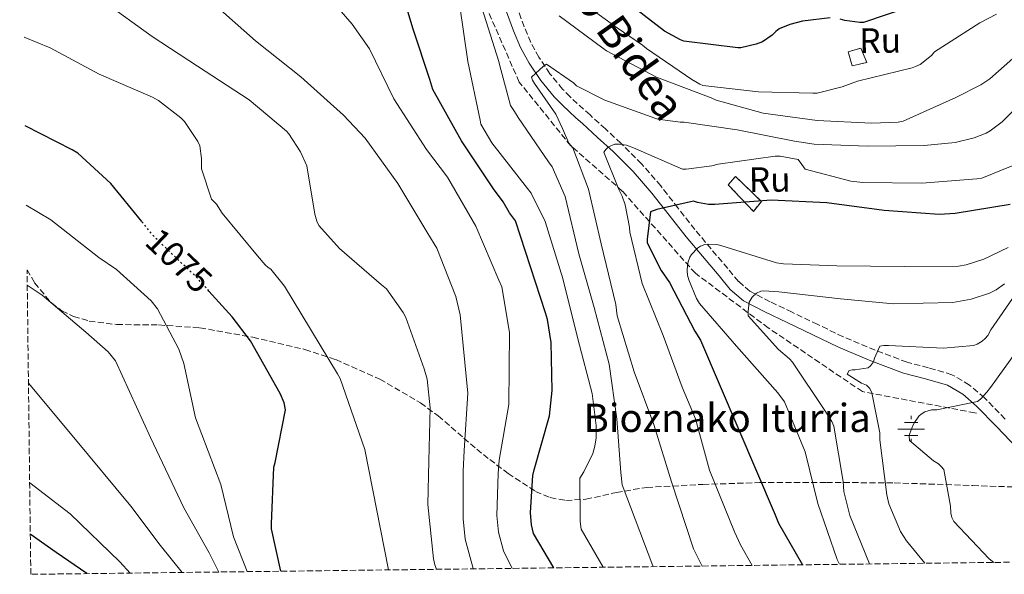
# Model space of a CAD drawing. Units: metres. Extents: x 583206 to 586637, y 4759011 to 4761367.
# Drawn here: x 583231 to 583510, y 4759011 to 4759169 of the extents above; entities that cross this region are included whole.
import ezdxf
from ezdxf.enums import TextEntityAlignment as Align

# ---------------------------------------------------------------- set-up
doc = ezdxf.new("R2010")
doc.units = ezdxf.units.M
doc.header["$MEASUREMENT"] = 0
doc.linetypes.add('DGN Style 3', pattern=[2.435890702152634, 1.739921930109024, -0.6959687720436097])
doc.linetypes.add('DGN Style 5', pattern=[1.217945351076317, 0.5219765790327072, -0.6959687720436097])
for name, color, linetype, lineweight in [('Barranco lineal', 142, 'DGN Style 3', 13), ('Camino', 7, 'DGN Style 3', 0), ('construcción   en ruinas', 1, 'Continuous', 0), ('construcción en ruinas', 1, 'Continuous', 0), ('contrucción  en ruinas', 1, 'DGN Style 3', 13), ('Cota de curva de nivel directora', 7, 'Continuous', 0), ('Curva de nivel directora', 30, 'Continuous', 30), ('Curva de nivel directora no vista', 30, 'DGN Style 5', 30), ('Curva de nivel intermedia', 30, 'Continuous', 0), ('Fuente-manantial-naciente', 7, 'Continuous', 0), ('Margen derecho', 7, 'Continuous', 0), ('Texto de Fuente', 4, 'Continuous', 0), ('Zona arbolada', 92, 'DGN Style 3', 0)]:
    doc.layers.add(name, color=color, linetype=linetype, lineweight=lineweight)
doc.styles.add('Style-Arial', font='arial.ttf')

# ---------------------------------------------------------------- blocks, each defined once
blk = doc.blocks.new('5NACIE')
at = {"layer": 'Fuente-manantial-naciente', "color": 4, "linetype": 'Continuous', "lineweight": 0, "flags": 128}
for points in [[(0, 0.2812), (0, 0.375)], [(-0.375, 0), (0.375, 0)], [(-0.1875, 0.1875), (0.1875, 0.1875)], [(-0.1875, -0.1875), (0.1875, -0.1875)], [(0, -0.2812), (0, -0.375)]]:
    blk.add_lwpolyline(points, dxfattribs=at)

msp = doc.modelspace()

# ---------------------------------------------------------------- linework, layer by layer
at = {"layer": 'Barranco lineal', "color": 142, "linetype": 'DGN Style 3', "lineweight": 13}
msp.add_polyline3d([(583501.7199999997, 4759057.02, 1004), (583501.2400000002, 4759057.109999999, 1004.130000000005), (583469.4100000003, 4759063.130000001, 1010.800000000003), (583442.7400000002, 4759081.199999999, 1014.460000000006), (583422.0899999999, 4759096.689999999, 1019.410000000004), (583401.4400000004, 4759119.92, 1029.690000000002), (583386.8099999996, 4759132.83, 1035.039999999994), (583372.1900000004, 4759150.9, 1037.399999999994), (583360.1399999997, 4759178.430000001, 1040.210000000006), (583349.8200000003, 4759204.24, 1043.259999999995), (583332.6100000005, 4759226.609999999, 1044.830000000002), (583309.3799999999, 4759242.100000001, 1046.520000000004), (583272.3799999999, 4759260.17, 1046.940000000002), (583242.2699999996, 4759269.630000001, 1048.649999999994), (583230.6900000004, 4759269.630000001, 1048.649999999994)], dxfattribs=at)
at = {"layer": 'Camino', "color": 7, "linetype": 'DGN Style 3', "lineweight": 0}
msp.add_polyline3d([(583509.8299999975, 4759055.360000002, 1002.710000000006), (583503.949999999, 4759061.410000001, 1004.669999999998), (583499.7399999979, 4759065.000000001, 1005.330000000002), (583494.7800000003, 4759067.930000001, 1006.020000000004), (583488.1399999995, 4759069.869999999, 1007.119999999995), (583482.050000001, 4759071.480000001, 1008.259999999995), (583473.010000002, 4759074.880000001, 1010.14), (583463.9599999995, 4759078.700000001, 1012.029999999999), (583456.7499999988, 4759082.150000002, 1013.110000000001), (583449.5, 4759085.650000002, 1014.080000000002), (583443.2300000003, 4759088.62, 1015.64), (583437.5199999994, 4759091.570000002, 1017.279999999999), (583434.2899999997, 4759094.380000001, 1017.580000000002), (583431.2600000009, 4759098.060000001, 1017.979999999996), (583426.5499999991, 4759103.58, 1020.25), (583421.9499999991, 4759109.09, 1022.529999999999), (583417.1599999992, 4759115.199999999, 1024.360000000001), (583412.2699999987, 4759121.460000002, 1026.110000000001), (583406.8700000006, 4759127.7, 1027.860000000001), (583400.9999999988, 4759133.580000001, 1029.5), (583396.5899999988, 4759137.600000001, 1030.589999999997), (583392.239999997, 4759141.570000002, 1031.679999999993), (583390.4399999998, 4759143.190000001, 1033.089999999997), (583388.6400000005, 4759144.810000001, 1034.5), (583386.5899999986, 4759146.730000001, 1035.190000000002), (583384.4800000008, 4759148.91, 1035.259999999995), (583380.8999999978, 4759153.279999999, 1035.619999999995), (583377.760000002, 4759157.930000002, 1036.029999999999), (583375.4799999997, 4759162.16, 1036.789999999994), (583373.6, 4759166.57, 1037.5), (583371.7100000012, 4759171.77, 1037.759999999995)], dxfattribs=at)
at = {"layer": 'construcción   en ruinas', "color": 1, "linetype": 'Continuous', "lineweight": 0}
for points in [[(583470.6699999999, 4759156.49, 1047.419999999998), (583466.5099999999, 4759155.529999999, 1047.360000000001), (583465.3600000005, 4759159.5, 1047.679999999993), (583468.9400000004, 4759160.52, 1047.419999999998)], [(583440.7800000003, 4759117.07, 1025.470000000001), (583438.54, 4759114.25, 1025.089999999997), (583431.3700000001, 4759121.800000001, 1027.259999999995), (583433.4900000002, 4759124.17, 1027.259999999995)]]:
    msp.add_polyline3d(points, close=True, dxfattribs=at)
at = {"layer": 'contrucción  en ruinas', "color": 1, "linetype": 'DGN Style 3', "lineweight": 13}
for points in [[(583468.9400000004, 4759160.52, 1047.419999999998), (583465.3600000005, 4759159.5, 1047.679999999993), (583466.5099999999, 4759155.529999999, 1047.360000000001), (583470.6699999999, 4759156.49, 1047.419999999998), (583468.9400000004, 4759160.52, 1047.419999999998)], [(583433.4900000002, 4759124.17, 1027.259999999995), (583431.3700000001, 4759121.800000001, 1027.259999999995), (583438.54, 4759114.25, 1025.089999999997), (583440.7800000003, 4759117.07, 1025.470000000001), (583433.4900000002, 4759124.17, 1027.259999999995)]]:
    msp.add_polyline3d(points, dxfattribs=at)
at = {"layer": 'Curva de nivel directora', "color": 30, "linetype": 'Continuous', "lineweight": 30, "flags": 128}
for points, elevation in [([(583381.9500000007, 4759013.150000001), (583376.1999999996, 4759022.939999999), (583375.6799999987, 4759025.310000001), (583375.359999999, 4759028.830000003), (583376.0000000006, 4759039.33), (583376.4499999998, 4759040.930000001), (583380.7399999992, 4759056.290000001), (583381.5100000004, 4759063.460000001), (583381.2499999988, 4759077.090000002), (583380.1699999992, 4759083.550000001), (583379.5900000002, 4759085.470000001), (583371.1700000003, 4759111.54), (583369.4400000003, 4759113.850000001), (583367.6499999999, 4759116.980000001), (583364.9000000006, 4759120.630000001), (583355.8100000002, 4759134.2), (583347.739999999, 4759148.789999999), (583346.8499999993, 4759151.61), (583342.1800000002, 4759165.939999999), (583337.4399999992, 4759181.690000001)], 1050), ([(583460.2600000001, 4759169.12), (583452.4599999995, 4759168.160000003), (583448.8699999996, 4759167.260000001), (583445.8599999989, 4759165.980000001), (583444.8399999996, 4759165.210000001), (583443.8799999985, 4759164.25), (583441.0599999999, 4759162.27), (583439.339999999, 4759161.630000004), (583434.9800000002, 4759160.600000001), (583434.1499999987, 4759160.600000001), (583418.7899999986, 4759162.460000002), (583417.8299999997, 4759162.84), (583413.3499999982, 4759165.340000001), (583401.8300000003, 4759174.300000002)], 1050), ([(583482.5400000005, 4759172.189999999), (583469.6700000003, 4759167.770000001), (583468.7099999991, 4759167.770000001), (583464.4199999998, 4759168.350000001), (583463.1399999991, 4759168.79)], 1050), ([(583265.2499999995, 4759111.37), (583256.480000001, 4759122.11), (583247.2000000004, 4759130.750000001), (583245.5399999997, 4759131.710000004), (583232.2800000006, 4759138.520000001)], 1075), ([(583511.2499999991, 4759116.170000001), (583495.6900000002, 4759113.620000001), (583491.1500000004, 4759113.359999999), (583475.6000000002, 4759114.510000001), (583459.3399999993, 4759116.689999999), (583443.5299999998, 4759117.460000001), (583427.5999999997, 4759116.180000001), (583425.8099999994, 4759116.180000001), (583422.7299999993, 4759116.75), (583421.5800000003, 4759117.140000002), (583411.150000001, 4759114.77), (583409.4199999988, 4759114.130000001), (583408.4599999998, 4759106.320000002), (583408.4599999998, 4759105.300000002), (583412.4299999995, 4759097.430000002), (583414.7299999995, 4759094.100000001), (583421.9699999993, 4759080.27), (583423.5000000005, 4759077.710000001), (583444.69, 4759028.180000002), (583445.6499999987, 4759025.87), (583452.3900000001, 4759014.020000001)], 1025), ([(583304.6899999994, 4759012.199999999), (583302.0499999997, 4759024.260000001), (583301.9899999994, 4759025.670000001), (583302.6899999989, 4759041.670000001), (583303.0800000001, 4759043.010000002), (583306.0199999993, 4759057.990000002), (583305.57, 4759059.910000003), (583304.6099999989, 4759062.400000001), (583303.65, 4759064.130000002), (583296.0999999995, 4759077.570000002), (583290.9199999984, 4759084.290000001), (583284.3, 4759091.66)], 1075), ([(583249.6900000004, 4759011.520000001), (583241.0000000001, 4759017.480000001), (583233.690000001, 4759022.710000002)], 1100)]:
    msp.add_lwpolyline(points, dxfattribs=dict(at, elevation=elevation))
at = {"layer": 'Curva de nivel directora no vista', "color": 30, "linetype": 'DGN Style 5', "lineweight": 30, "elevation": 1075, "flags": 128}
msp.add_lwpolyline([(583284.3, 4759091.66), (583280.7399999994, 4759095.619999999), (583268.9600000001, 4759106.820000002), (583265.2499999995, 4759111.37)], dxfattribs=at)
at = {"layer": 'Curva de nivel intermedia', "color": 30, "linetype": 'Continuous', "lineweight": 0, "flags": 128}
for points, elevation in [([(583370.2300000016, 4759013.009999999), (583367.6900000002, 4759017.939999999), (583366.2999999998, 4759023.279999999), (583365.8399999995, 4759027.970000001), (583366.1800000013, 4759039.929999999), (583366.5400000013, 4759043.699999998), (583369.2100000001, 4759059.51), (583369.4400000003, 4759079.859999998), (583367.2600000009, 4759092.859999998), (583366.4299999995, 4759094.779999998), (583359.9000000005, 4759110.009999999), (583351.9000000008, 4759123.9), (583345.8900000004, 4759131.769999999), (583336.6700000003, 4759146.17), (583329.7600000014, 4759160.31), (583324.8300000007, 4759167.350000001), (583314.7800000012, 4759179)], 1055), ([(583387.0400000003, 4759175.759999999), (583399.9000000014, 4759166.289999999), (583407.1400000011, 4759161.36), (583408.2200000007, 4759160.400000001), (583421.0900000009, 4759151.639999999), (583423.3900000008, 4759150.289999999), (583424.1599999998, 4759149.970000001), (583439.9700000014, 4759148.179999999), (583455.3300000017, 4759147.789999999), (583456.6100000001, 4759147.789999999), (583463.7100000012, 4759149.520000001), (583468.0000000006, 4759151.189999999), (583483.4900000005, 4759154.960000001), (583484.4500000017, 4759155.279999998), (583485.7900000004, 4759155.92), (583488.9300000009, 4759158.480000001), (583489.8200000004, 4759159.439999999), (583502.6200000013, 4759167.699999999), (583507.4200000003, 4759170.130000001)], 1045), ([(583348.7800000005, 4759012.74), (583348.3100000012, 4759013.970000001), (583347.9199999999, 4759015.689999999), (583346.2600000014, 4759031.119999998), (583346.5800000011, 4759043.409999999), (583346.9600000011, 4759058.57), (583346.0700000015, 4759066.640000001), (583345.3000000003, 4759069.579999999), (583340.0499999999, 4759084.17), (583339.3500000003, 4759085.520000001), (583334.5500000013, 4759092.239999999), (583333.2000000014, 4759093.390000001), (583321.2400000008, 4759103.690000001), (583315.4100000015, 4759110.220000002), (583314.8400000016, 4759111.5), (583314.2600000004, 4759113.42), (583312.0300000019, 4759127.159999999), (583310.2400000015, 4759131.130000001), (583306.9100000011, 4759136.25), (583306.2699999996, 4759136.949999999), (583295.6500000003, 4759145.850000001), (583281.0600000012, 4759155.449999998), (583268.1900000012, 4759163.83), (583254.3700000009, 4759173.819999998)], 1065), ([(583359.2000000009, 4759012.869999998), (583359.1699999997, 4759012.939999999), (583356.9200000011, 4759021.259999999), (583356.3100000009, 4759027.100000001), (583356.350000001, 4759040.529999998), (583356.6399999994, 4759046.480000001), (583357.680000001, 4759062.730000001), (583355.4900000006, 4759084.859999998), (583354.2099999997, 4759090.100000001), (583348.8299999997, 4759103.8), (583346.2700000004, 4759107.960000002), (583337.760000001, 4759122.099999999), (583328.540000001, 4759135.029999999), (583322.4000000008, 4759141.5), (583310.3700000012, 4759152.380000001), (583297.5000000009, 4759162.619999998), (583285.0900000012, 4759173.56)], 1060), ([(583395.9500000018, 4759013.33), (583389.7400000002, 4759024.150000001), (583389.4200000007, 4759026.27), (583389.3500000013, 4759038.619999999), (583390.5000000001, 4759040.350000001), (583393.0599999995, 4759045.59), (583393.6400000006, 4759047.640000001), (583393.9600000002, 4759050.01), (583393.9600000002, 4759053.529999998), (583392.8100000013, 4759062.619999998), (583388.7800000013, 4759078.109999998), (583384.5500000002, 4759095.189999999), (583379.5600000012, 4759111.390000001), (583375.5900000016, 4759119.449999998), (583374.5700000001, 4759120.730000001), (583364.3900000011, 4759133.720000001), (583361.3199999998, 4759138.970000001), (583361.1299999999, 4759140.119999999), (583357.6000000006, 4759156.730000001), (583355.360000001, 4759172.41)], 1045), ([(583361.5700000002, 4759171.99), (583366.4299999995, 4759156.76), (583366.5600000013, 4759155.859999999), (583369.7599999999, 4759144.279999998), (583370.8200000017, 4759142.58), (583371.880000001, 4759140.890000001), (583380.52, 4759128.279999999), (583381.4800000011, 4759126.869999999), (583385.1900000017, 4759118.429999999), (583389.0300000017, 4759102.17), (583393.4500000007, 4759086.939999999), (583397.6700000007, 4759070.869999998), (583399.85, 4759055.390000001), (583401.000000001, 4759040.220000001), (583401.3200000006, 4759036.699999999), (583410.0300000012, 4759013.739999999), (583410.1500000019, 4759013.5)], 1040), ([(583511.9700000011, 4759157.59), (583505.5000000002, 4759151.829999999), (583502.940000001, 4759150.099999999), (583495.9000000001, 4759146.51), (583480.9300000012, 4759139.789999999), (583479.5200000008, 4759139.539999999), (583471.9700000003, 4759139.220000001), (583456.6100000001, 4759140.05), (583441.25, 4759142.100000001), (583427.9999999999, 4759145.749999999), (583426.5300000013, 4759146.390000001), (583411.0999999996, 4759152.34), (583396.9000000019, 4759159.76), (583395.8700000013, 4759160.529999998), (583383.5199999998, 4759169.680000001)], 1040), ([(583335.1200000013, 4759012.57), (583328.4100000013, 4759046.689999999), (583321.4300000009, 4759066.850000001), (583320.7300000013, 4759068.189999999), (583305.6900000006, 4759093.02), (583301.7900000003, 4759097.890000001), (583301.0800000017, 4759098.34), (583300.2500000002, 4759099.039999999), (583298.070000001, 4759101.600000001), (583288.0900000009, 4759113.699999999), (583286.4300000002, 4759116.320000002), (583285.0199999998, 4759117.73), (583282.2100000001, 4759126.33), (583282.2100000001, 4759129.210000001), (583281.7000000007, 4759132.859999999), (583281.1799999997, 4759134.01), (583277.4100000013, 4759139.769999998), (583276.3800000009, 4759140.789999999), (583269.9800000014, 4759145.720000001), (583268.3200000006, 4759146.619999999), (583253.2199999999, 4759153.15), (583239.3300000004, 4759160.570000002), (583231.9800000011, 4759163.67)], 1070.000000000001), ([(583520.8600000005, 4759151.51), (583509.0200000006, 4759139.67), (583505.6299999999, 4759137.039999999), (583504.480000001, 4759136.399999999), (583501.0900000002, 4759135.060000001), (583495.650000002, 4759133.78), (583486.8800000012, 4759132.949999998), (583470.8799999995, 4759132.75), (583455.7100000016, 4759133.269999998), (583450.1399999993, 4759134.16), (583433.8899999995, 4759137.359999998), (583418.9100000015, 4759139.539999999), (583417.8200000008, 4759139.539999999), (583411.4200000014, 4759140.369999999), (583410.5900000001, 4759140.630000001), (583396.4500000002, 4759145.749999999), (583388.4500000007, 4759149.84), (583387.5499999997, 4759150.680000001), (583379.9400000012, 4759155.989999998), (583379.1000000008, 4759155.41), (583375.7100000001, 4759152.34), (583375.9700000016, 4759151.440000001), (583376.4800000011, 4759150.479999999), (583382.5600000008, 4759141.84), (583384.4200000005, 4759137.720000001), (583386.2800000003, 4759133.59), (583387.3700000009, 4759132.249999999)], 1035), ([(583387.3700000009, 4759132.249999999), (583391.7899999998, 4759120.539999999), (583395.3700000006, 4759105.050000001), (583399.5300000003, 4759087.829999999), (583399.9100000003, 4759084.630000001), (583404.7100000015, 4759068.699999998), (583410.3399999996, 4759053.850000001), (583415.3399999997, 4759037.529999998), (583421.5800000003, 4759018.55), (583423.980000001, 4759013.67)], 1035), ([(583451.2400000012, 4759128.919999998), (583446.0600000002, 4759129.88), (583444.6500000019, 4759129.939999999), (583428.5200000006, 4759127.640000001), (583426.7300000002, 4759127.13), (583419.5000000016, 4759126.23), (583418.4700000013, 4759126.23), (583404.5900000008, 4759132.249999999), (583402.5999999992, 4759133.02), (583400.5499999997, 4759133.34), (583399.270000001, 4759133.34), (583397.4800000007, 4759132.499999999), (583396.780000001, 4759131.86), (583396.1399999995, 4759131.029999998), (583400.3600000017, 4759120.409999999), (583401.39, 4759118.55), (583402.2200000016, 4759116.12), (583403.4300000007, 4759109.720000001), (583403.5, 4759108.310000001), (583407.0200000004, 4759093.789999999), (583412.9700000006, 4759079), (583418.3400000016, 4759064.409999999), (583422.1200000013, 4759055.390000001), (583426.0900000009, 4759040.859999999), (583433.1299999995, 4759023.359999999), (583434.8399999995, 4759019.720000001), (583438.1400000008, 4759013.849999999)], 1030), ([(583517.4100000015, 4759129.430000001), (583503.2000000002, 4759123.67), (583501.7899999998, 4759123.470000002), (583486.2400000019, 4759122.26), (583469.5300000017, 4759122.390000001), (583466.140000001, 4759122.83), (583453.2100000004, 4759126.23), (583452.2300000014, 4759127.57), (583451.2400000012, 4759128.919999998)], 1030), ([(583295.1600000008, 4759012.079999999), (583291.2900000017, 4759021.909999999), (583287.7100000009, 4759036.789999999), (583280.4900000013, 4759055.66), (583277.2200000011, 4759071.099999999), (583275.7400000015, 4759075.189999999), (583269.7300000011, 4759086.649999999), (583267.9400000008, 4759088.83), (583258.1399999994, 4759097.720000001), (583253.0900000002, 4759101.180000001), (583239.5200000004, 4759111.8), (583232.5600000002, 4759115.99)], 1080), ([(583510.7000000015, 4759104.019999999), (583503.7900000003, 4759100.699999999), (583498.7900000003, 4759099.099999999), (583496.6199999999, 4759098.71), (583481.1900000004, 4759098.58), (583462.1900000013, 4759098.779999999), (583447.0200000012, 4759099.350000001), (583445.0300000019, 4759099.609999998), (583429.2900000017, 4759104.539999999), (583428.200000001, 4759104.859999999), (583425.7100000011, 4759104.98), (583424.8100000002, 4759104.859999999), (583423.5300000017, 4759104.340000001), (583422.7000000002, 4759103.829999999), (583421.0300000005, 4759102.039999999), (583420.5200000008, 4759101.27), (583420.0100000014, 4759099.929999998), (583419.8200000012, 4759098.969999999), (583419.7499999999, 4759097.369999999), (583419.8800000016, 4759096.15), (583420.2000000012, 4759094.869999997), (583422.4400000009, 4759089.499999999), (583423.2700000001, 4759088.089999998), (583433.7000000017, 4759075.989999999), (583445.4200000009, 4759062.75), (583447.3400000008, 4759060.249999999), (583453.1600000013, 4759046.039999999), (583456.7400000021, 4759031.390000001), (583462.2500000017, 4759015.51), (583462.9400000002, 4759014.16)], 1020), ([(583287.0800000007, 4759011.980000001), (583284.3800000005, 4759017.369999999), (583277.1600000008, 4759030.13), (583267.7300000006, 4759050.109999998), (583257.820000002, 4759071.869999997), (583255.7099999998, 4759074.430000001), (583249.3799999999, 4759079.99), (583237.0900000008, 4759090.489999999), (583232.8300000007, 4759093.33)], 1085), ([(583509.6100000007, 4759093.660000001), (583507.2999999997, 4759091.989999998), (583505.450000001, 4759091.03), (583500.2000000007, 4759089.3), (583495.0199999994, 4759088.41), (583478.1799999997, 4759088.02), (583463.2100000007, 4759089.430000001), (583445.7400000005, 4759091.42), (583441.5100000014, 4759091.67), (583440.6200000019, 4759091.609999998), (583439.4000000014, 4759091.03), (583438.19, 4759089.880000001), (583437.3499999996, 4759088.470000001), (583437.0299999999, 4759085.909999999), (583437.0299999999, 4759084.630000001), (583445.6100000008, 4759075.100000001), (583448.74, 4759072.409999998), (583449.5800000004, 4759071.449999999), (583458.7300000013, 4759057.75), (583460.7100000017, 4759054.679999999), (583461.350000001, 4759053.34), (583463.9800000017, 4759037.66), (583464.1699999995, 4759034.84), (583465.8300000002, 4759027.989999999), (583471.4000000003, 4759014.260000001)], 1015), ([(583512.8099999992, 4759090.779999999), (583505.7700000008, 4759080.659999998), (583504.9400000015, 4759079.060000001), (583504.1700000003, 4759078.17), (583503.3400000011, 4759077.46), (583501.9300000007, 4759076.630000001), (583500.8399999999, 4759076.180000001), (583492.3300000007, 4759075.48), (583476.8400000008, 4759076.249999999), (583475.4999999997, 4759076.249999999), (583474.3399999996, 4759076.060000001), (583472.870000001, 4759072.659999999), (583472.5500000014, 4759071.579999999)], 1010), ([(583515.1100000015, 4759077.46), (583505.6400000011, 4759064.34), (583504.6799999999, 4759062.939999999), (583502.8200000003, 4759060.949999999), (583501.990000001, 4759060.31), (583490.4700000009, 4759058.01), (583488.940000002, 4759057.939999998), (583487.0800000001, 4759057.429999999), (583486.0600000009, 4759056.730000001), (583485.4200000016, 4759056.15), (583484.1400000008, 4759054.359999999), (583483.6900000017, 4759053.529999998), (583482.8600000001, 4759051.289999999), (583482.6600000011, 4759050.460000001), (583482.7300000004, 4759049.239999998), (583489.5099999999, 4759043.539999999), (583490.9200000003, 4759042.649999999), (583491.7500000016, 4759041.939999999), (583492.4600000002, 4759041.050000002), (583494.3800000002, 4759030.62), (583494.4400000006, 4759028.699999999), (583494.7600000004, 4759027.48), (583495.3400000014, 4759026.259999999), (583505.3200000015, 4759015.7), (583506.6400000001, 4759014.699999998)], 1005), ([(583472.5500000014, 4759071.579999999), (583471.6600000019, 4759070.42), (583471.0200000004, 4759069.91), (583467.3700000002, 4759069.269999999), (583466.540000001, 4759069.269999999), (583465.6400000004, 4759069.08), (583465.1300000006, 4759068.119999999), (583469.1600000006, 4759065.5), (583470.570000001, 4759064.919999998), (583471.5299999999, 4759064.02), (583472.1, 4759062.810000001), (583474.3399999996, 4759051.480000001), (583474.3399999996, 4759049.429999999), (583476.3300000011, 4759033.82), (583476.9000000011, 4759031.319999999), (583480.2300000016, 4759023.51), (583481.9000000012, 4759020.829999999), (583487.0900000012, 4759014.449999998)], 1010), ([(583276.6900000015, 4759011.849999999), (583270.5, 4759019.59), (583262.1700000018, 4759030.689999999), (583246.0700000017, 4759050.109999998), (583233.1700000003, 4759065.5)], 1090), ([(583261.9600000016, 4759011.67), (583259.0100000012, 4759014.859999999), (583244.9600000008, 4759028.470000001), (583233.5200000012, 4759037.31)], 1095.000000000001)]:
    msp.add_lwpolyline(points, dxfattribs=dict(at, elevation=elevation))
at = {"layer": 'Margen derecho', "color": 7, "linetype": 'Continuous', "lineweight": 0}
msp.add_polyline3d([(583368.629999999, 4759170.790000002, 1037.759999999995), (583370.5899999992, 4759165.390000002, 1037.5), (583372.5699999996, 4759160.75, 1036.789999999994), (583374.989999998, 4759156.260000002, 1036.029999999999), (583378.3000000005, 4759151.34, 1035.619999999995), (583382.0699999991, 4759146.76, 1035.259999999995), (583384.3199999998, 4759144.430000001, 1035.190000000002), (583386.4600000011, 4759142.430000001, 1034.5), (583388.2699999994, 4759140.790000002, 1033.089999999997), (583390.0699999988, 4759139.170000001, 1031.679999999993), (583394.4099999995, 4759135.210000001, 1030.589999999997), (583398.7600000014, 4759131.25, 1029.5), (583404.4999999991, 4759125.500000001, 1027.860000000001), (583409.7699999998, 4759119.41, 1026.110000000001), (583414.62, 4759113.210000002, 1024.360000000001), (583419.4400000013, 4759107.050000002, 1022.529999999999), (583424.079999997, 4759101.500000002, 1020.25), (583428.7799999999, 4759095.980000001, 1017.979999999996), (583431.9699999974, 4759092.120000001, 1017.580000000002), (583435.6900000012, 4759088.880000002, 1017.279999999999), (583441.7999999998, 4759085.720000002, 1015.64), (583448.1099999998, 4759082.730000001, 1014.080000000002), (583455.3500000017, 4759079.240000002, 1013.110000000001), (583462.6299999994, 4759075.760000002, 1012.029999999999), (583471.8099999971, 4759071.87, 1010.14), (583481.0699999997, 4759068.400000001, 1008.259999999995), (583487.2700000001, 4759066.760000001, 1007.119999999995), (583493.4799999994, 4759064.940000001, 1006.020000000004), (583497.8599999981, 4759062.359999999, 1005.330000000002), (583501.7399999985, 4759059.050000001, 1004.669999999998), (583507.4999999985, 4759053.119999999, 1002.710000000006), (583513.1900000015, 4759047.150000001, 1000.830000000002)], dxfattribs=at)
at = {"layer": 'Zona arbolada', "color": 92, "linetype": 'DGN Style 3', "lineweight": 0}
for points in [[(586631.2300000004, 4759053.33, 791.7700000000042), (583233.8300000001, 4759011.32, 1121.270000000004), (583232.7800000003, 4759097.680000001, 1079.240000000005), (583234.9100000003, 4759093.970000001, 1079.389999999999), (583239.7100000001, 4759088.26, 1079.639999999999), (583242.6399999997, 4759086.060000001, 1079.729999999996), (583245.9699999997, 4759084.430000001, 1079.809999999998), (583250.3700000001, 4759083.15, 1079.779999999999), (583258.1900000004, 4759082.140000001, 1079.300000000003), (583270.04, 4759082.039999999, 1077.940000000002), (583281.7400000002, 4759081.230000001, 1076.419999999998), (583296.6900000004, 4759078.529999999, 1074.509999999995), (583311.5, 4759075.09, 1072.259999999995), (583320.2300000004, 4759072.210000001, 1070.410000000003), (583332.7000000002, 4759066.67, 1066.899999999994), (583344.2699999996, 4759059.92, 1063.550000000003), (583349.25, 4759056.230000001, 1062.669999999998), (583356.5199999996, 4759049.91, 1062.029999999999), (583360.1600000003, 4759046.77, 1061.449999999997), (583363.8499999996, 4759043.850000001, 1060.350000000006), (583369.04, 4759039.930000001, 1057.830000000002), (583376.8399999999, 4759034.789999999, 1053.080000000002), (583380.9800000004, 4759033.08, 1050.740000000005), (583385.4199999999, 4759032.27, 1048.699999999997), (583391.0999999996, 4759032.609999999, 1046.520000000004), (583399.7000000002, 4759034.52, 1043.279999999999), (583408.3300000001, 4759035.980000001, 1040), (583424.2199999997, 4759036.82, 1033.350000000006), (583440.2699999996, 4759037.32, 1027.199999999997), (583459.2100000001, 4759037.359999999, 1022.539999999994), (583478.4100000003, 4759037.26, 1018.429999999993), (583500.6399999997, 4759036.5, 1012.800000000003), (583522.8300000001, 4759035.720000001, 1007.169999999998)], [(583232.7800000003, 4759097.680000001, 1079.240000000005), (583234.9100000003, 4759093.970000001, 1079.389999999999), (583239.7100000001, 4759088.26, 1079.639999999999), (583242.6399999997, 4759086.060000001, 1079.729999999996), (583245.9699999997, 4759084.430000001, 1079.809999999998), (583250.3700000001, 4759083.15, 1079.779999999999), (583258.1900000004, 4759082.140000001, 1079.300000000003), (583270.04, 4759082.039999999, 1077.940000000002), (583281.7400000002, 4759081.230000001, 1076.419999999998), (583296.6900000004, 4759078.529999999, 1074.509999999995), (583311.5, 4759075.09, 1072.259999999995), (583320.2300000004, 4759072.210000001, 1070.410000000003), (583332.7000000002, 4759066.67, 1066.899999999994), (583344.2699999996, 4759059.92, 1063.550000000003), (583349.25, 4759056.230000001, 1062.669999999998), (583356.5199999996, 4759049.91, 1062.029999999999), (583360.1600000003, 4759046.77, 1061.449999999997), (583363.8499999996, 4759043.850000001, 1060.350000000006), (583369.04, 4759039.930000001, 1057.830000000002), (583376.8399999999, 4759034.789999999, 1053.080000000002), (583380.9800000004, 4759033.08, 1050.740000000005), (583385.4199999999, 4759032.27, 1048.699999999997), (583391.0999999996, 4759032.609999999, 1046.520000000004), (583399.7000000002, 4759034.52, 1043.279999999999), (583408.3300000001, 4759035.980000001, 1040), (583424.2199999997, 4759036.82, 1033.350000000006), (583440.2699999996, 4759037.32, 1027.199999999997), (583459.2100000001, 4759037.359999999, 1022.539999999994), (583478.4100000003, 4759037.26, 1018.429999999993), (583500.6399999997, 4759036.5, 1012.800000000003), (583522.8300000001, 4759035.720000001, 1007.169999999998)]]:
    msp.add_polyline3d(points, dxfattribs=at)

# ---------------------------------------------------------------- block references
at = {"layer": 'Fuente-manantial-naciente', "color": 7, "linetype": 'Continuous', "lineweight": 0, "xscale": 10, "yscale": 10, "zscale": 10}
msp.add_blockref('5NACIE', (583483.2100000015, 4759052.52, 1005.059999999998), dxfattribs=at)

# ---------------------------------------------------------------- texts
at = {"color": 7, "linetype": 'Continuous', "lineweight": 0, "style": 'Style-Arial'}
msp.add_text('Balenkalekuko Bidea', height=9, rotation=305.339, dxfattribs=at).set_placement((583377.5631807293, 4759188.276533365, 1040.190000000002), align=Align.CENTER)
at = {"layer": 'construcción en ruinas', "color": 1, "linetype": 'Continuous', "lineweight": 0, "style": 'Style-Arial'}
for p in [(583474.4347830678, 4759162.692408741, 1048.130000000005), (583443.1347830684, 4759123.272408742, 1027.429999999993)]:
    msp.add_text('Ru', height=7.000000000000002, rotation=0.7178099999999998, dxfattribs=at).set_placement(p, align=Align.MIDDLE_CENTER)
at = {"layer": 'Cota de curva de nivel directora', "color": 7, "linetype": 'Continuous', "lineweight": 0, "style": 'Style-Arial'}
msp.add_text('1075', height=7.000000000000002, rotation=316.43608, dxfattribs=at).set_placement((583275.8224695552, 4759100.301463022, 1075), align=Align.MIDDLE_CENTER)
at = {"layer": 'Texto de Fuente', "color": 4, "linetype": 'Continuous', "lineweight": 0, "style": 'Style-Arial'}
msp.add_text('Bioznako Iturria', height=8, dxfattribs=at).set_placement((583390.3999999978, 4759051.690000001, 1046.339999999997))

doc.saveas('drawing.dxf')
